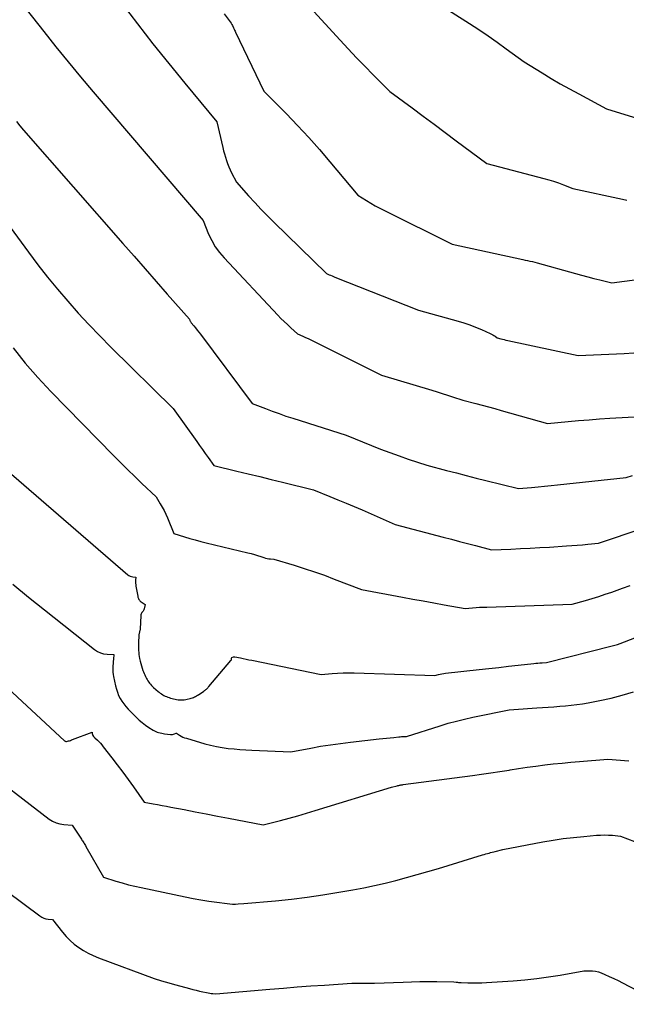
# Model space of a CAD drawing. Units: inches. Extents: x 2625496 to 2628055, y 1493797 to 1496391.
# Drawn here: x 2626329 to 2626401, y 1494729 to 1494847 of the extents above; entities that cross this region are included whole.
import ezdxf

# ---------------------------------------------------------------- set-up
doc = ezdxf.new("R2010")
doc.units = ezdxf.units.IN
doc.header["$MEASUREMENT"] = 0
doc.layers.add('Tile_2737_18_NW_contour_2ft', color=20, linetype='Continuous')

msp = doc.modelspace()

# ---------------------------------------------------------------- linework, layer by layer
at = {"layer": 'Tile_2737_18_NW_contour_2ft'}
for points in [[(2626328.67, 1494849.06, 8066), (2626331.53, 1494845.4, 8066), (2626332.98, 1494843.58, 8066), (2626334.44, 1494841.78, 8066), (2626335.92, 1494839.99, 8066), (2626337.41, 1494838.21, 8066), (2626350.57, 1494822.81, 8066), (2626351.22, 1494821.21, 8066), (2626351.59, 1494820.43, 8066), (2626352.01, 1494819.69, 8066), (2626352.5, 1494819, 8066), (2626353.06, 1494818.35, 8066), (2626359.48, 1494811.53, 8066), (2626359.85, 1494811.13, 8066), (2626360.24, 1494810.75, 8066), (2626360.63, 1494810.38, 8066), (2626361.04, 1494810.01, 8066), (2626361.85, 1494809.29, 8066), (2626362.49, 1494809, 8066), (2626362.8, 1494808.86, 8066), (2626363.12, 1494808.71, 8066), (2626363.43, 1494808.56, 8066), (2626363.74, 1494808.41, 8066), (2626371.87, 1494804.34, 8066), (2626377.88, 1494802.55, 8066), (2626378.5, 1494802.36, 8066), (2626379.13, 1494802.17, 8066), (2626379.75, 1494801.97, 8066), (2626380.36, 1494801.76, 8066), (2626381.6, 1494801.35, 8066), (2626383.12, 1494800.95, 8066), (2626383.88, 1494800.75, 8066), (2626384.64, 1494800.55, 8066), (2626385.4, 1494800.34, 8066), (2626386.16, 1494800.13, 8066), (2626391.69, 1494798.57, 8066), (2626394.17, 1494798.81, 8066), (2626395.41, 1494798.92, 8066), (2626396.66, 1494799.02, 8066), (2626397.9, 1494799.11, 8066), (2626399.14, 1494799.19, 8066), (2626404.24, 1494799.49, 8066)], [(2626361.98, 1494849.82, 8060), (2626366.92, 1494844.38, 8060), (2626367.89, 1494843.33, 8060), (2626368.87, 1494842.29, 8060), (2626369.86, 1494841.26, 8060), (2626370.86, 1494840.25, 8060), (2626372.88, 1494838.23, 8060), (2626375.52, 1494836.28, 8060), (2626376.83, 1494835.3, 8060), (2626378.15, 1494834.33, 8060), (2626379.47, 1494833.35, 8060), (2626380.79, 1494832.37, 8060), (2626384.46, 1494829.64, 8060), (2626391.25, 1494827.86, 8060), (2626391.84, 1494827.7, 8060), (2626392.43, 1494827.52, 8060), (2626393.01, 1494827.32, 8060), (2626393.59, 1494827.11, 8060), (2626394.74, 1494826.67, 8060), (2626400.65, 1494825.38, 8060), (2626401.19, 1494825.26, 8060)], [(2626376.62, 1494850.1, 8058), (2626382.39, 1494846.37, 8058), (2626383.5, 1494845.64, 8058), (2626384.6, 1494844.89, 8058), (2626385.69, 1494844.13, 8058), (2626386.77, 1494843.36, 8058), (2626388.91, 1494841.79, 8058), (2626391.06, 1494840.46, 8058), (2626392.14, 1494839.81, 8058), (2626393.22, 1494839.17, 8058), (2626394.32, 1494838.55, 8058), (2626395.43, 1494837.95, 8058), (2626398.75, 1494836.17, 8058), (2626405.58, 1494834.07, 8058)], [(2626340.88, 1494848.71, 8064), (2626342.72, 1494846.32, 8064), (2626344.57, 1494843.94, 8064), (2626346.46, 1494841.59, 8064), (2626348.37, 1494839.26, 8064), (2626352.21, 1494834.61, 8064), (2626352.91, 1494831.56, 8064), (2626353.01, 1494831.16, 8064), (2626353.11, 1494830.78, 8064), (2626353.22, 1494830.39, 8064), (2626353.34, 1494830.01, 8064), (2626353.47, 1494829.63, 8064), (2626353.62, 1494829.26, 8064), (2626353.78, 1494828.89, 8064), (2626353.96, 1494828.53, 8064), (2626354.54, 1494827.4, 8064), (2626356, 1494825.77, 8064), (2626356.73, 1494824.96, 8064), (2626357.48, 1494824.16, 8064), (2626358.24, 1494823.38, 8064), (2626359.02, 1494822.61, 8064), (2626365.28, 1494816.5, 8064), (2626365.62, 1494816.35, 8064), (2626365.79, 1494816.28, 8064), (2626365.97, 1494816.2, 8064), (2626366.14, 1494816.13, 8064), (2626366.31, 1494816.06, 8064), (2626376.29, 1494812.12, 8064), (2626381.01, 1494810.79, 8064), (2626381.72, 1494810.58, 8064), (2626382.42, 1494810.34, 8064), (2626383.11, 1494810.08, 8064), (2626383.8, 1494809.79, 8064), (2626384.85, 1494809.32, 8064), (2626385, 1494809.25, 8064), (2626385.15, 1494809.17, 8064), (2626385.29, 1494809.08, 8064), (2626385.43, 1494808.99, 8064), (2626385.7, 1494808.79, 8064), (2626386.11, 1494808.69, 8064), (2626386.32, 1494808.64, 8064), (2626386.53, 1494808.59, 8064), (2626386.73, 1494808.54, 8064), (2626386.94, 1494808.49, 8064), (2626395.36, 1494806.69, 8064), (2626400.86, 1494806.95, 8064), (2626402, 1494807.01, 8064)], [(2626353.07, 1494847.53, 8062), (2626353.9, 1494846.4, 8062), (2626354.01, 1494846.24, 8062), (2626354.08, 1494846.12, 8062), (2626354.2, 1494845.84, 8062), (2626354.25, 1494845.71, 8062), (2626354.31, 1494845.58, 8062), (2626354.37, 1494845.45, 8062), (2626354.43, 1494845.32, 8062), (2626357.8, 1494838.3, 8062), (2626360.51, 1494835.56, 8062), (2626361.85, 1494834.17, 8062), (2626363.17, 1494832.76, 8062), (2626364.45, 1494831.31, 8062), (2626365.7, 1494829.85, 8062), (2626369.03, 1494825.87, 8062), (2626370.07, 1494825.22, 8062), (2626370.59, 1494824.9, 8062), (2626371.12, 1494824.59, 8062), (2626371.66, 1494824.3, 8062), (2626372.21, 1494824.02, 8062), (2626380.32, 1494819.99, 8062), (2626388.74, 1494818.16, 8062), (2626389.03, 1494818.1, 8062), (2626389.32, 1494818.03, 8062), (2626389.6, 1494817.97, 8062), (2626389.89, 1494817.91, 8062), (2626390.47, 1494817.78, 8062), (2626395.05, 1494816.49, 8062), (2626395.77, 1494816.29, 8062), (2626396.5, 1494816.09, 8062), (2626397.22, 1494815.91, 8062), (2626397.95, 1494815.73, 8062), (2626399.4, 1494815.38, 8062), (2626411.77, 1494817.03, 8062)], [(2626328.25, 1494834.65, 8068), (2626328.68, 1494834.14, 8068), (2626329.12, 1494833.63, 8068), (2626340.99, 1494820.06, 8068), (2626342.31, 1494818.55, 8068), (2626343.64, 1494817.05, 8068), (2626344.96, 1494815.54, 8068), (2626346.28, 1494814.03, 8068), (2626348.93, 1494811.02, 8068), (2626348.99, 1494810.88, 8068), (2626349.02, 1494810.81, 8068), (2626349.06, 1494810.74, 8068), (2626349.11, 1494810.67, 8068), (2626349.15, 1494810.61, 8068), (2626349.46, 1494810.24, 8068), (2626349.66, 1494809.99, 8068), (2626349.85, 1494809.74, 8068), (2626350.05, 1494809.48, 8068), (2626350.24, 1494809.23, 8068), (2626356.42, 1494800.97, 8068), (2626358.02, 1494800.34, 8068), (2626358.82, 1494800.03, 8068), (2626359.63, 1494799.74, 8068), (2626360.44, 1494799.46, 8068), (2626361.26, 1494799.19, 8068), (2626367.64, 1494797.16, 8068), (2626370.67, 1494795.93, 8068), (2626371.76, 1494795.5, 8068), (2626372.85, 1494795.09, 8068), (2626373.96, 1494794.7, 8068), (2626375.07, 1494794.32, 8068), (2626377.3, 1494793.59, 8068), (2626379.64, 1494792.96, 8068), (2626380.81, 1494792.65, 8068), (2626381.99, 1494792.34, 8068), (2626383.16, 1494792.04, 8068), (2626384.34, 1494791.75, 8068), (2626388.22, 1494790.8, 8068), (2626389.79, 1494790.93, 8068), (2626390.57, 1494790.99, 8068), (2626391.35, 1494791.07, 8068), (2626392.13, 1494791.14, 8068), (2626392.91, 1494791.23, 8068), (2626401.08, 1494792.12, 8068), (2626401.84, 1494792.34, 8068)], [(2626324.83, 1494825.6, 8070), (2626329.69, 1494819.04, 8070), (2626330.82, 1494817.54, 8070), (2626331.98, 1494816.06, 8070), (2626333.18, 1494814.61, 8070), (2626334.4, 1494813.18, 8070), (2626335.65, 1494811.77, 8070), (2626336.92, 1494810.39, 8070), (2626338.22, 1494809.03, 8070), (2626339.54, 1494807.69, 8070), (2626346.97, 1494800.34, 8070), (2626349.79, 1494796.41, 8070), (2626350.13, 1494795.93, 8070), (2626350.47, 1494795.45, 8070), (2626350.82, 1494794.97, 8070), (2626351.16, 1494794.49, 8070), (2626351.85, 1494793.53, 8070), (2626354.58, 1494792.87, 8070), (2626355.95, 1494792.54, 8070), (2626357.32, 1494792.21, 8070), (2626358.68, 1494791.88, 8070), (2626360.05, 1494791.54, 8070), (2626363.76, 1494790.63, 8070), (2626365.7, 1494789.85, 8070), (2626366.67, 1494789.46, 8070), (2626367.64, 1494789.06, 8070), (2626368.6, 1494788.65, 8070), (2626369.56, 1494788.23, 8070), (2626373.5, 1494786.5, 8070), (2626379.25, 1494784.99, 8070), (2626380.21, 1494784.73, 8070), (2626381.17, 1494784.48, 8070), (2626382.13, 1494784.23, 8070), (2626383.09, 1494783.98, 8070), (2626385.01, 1494783.47, 8070), (2626387.32, 1494783.56, 8070), (2626388.48, 1494783.61, 8070), (2626389.64, 1494783.67, 8070), (2626390.79, 1494783.73, 8070), (2626391.95, 1494783.8, 8070), (2626393.95, 1494783.93, 8070), (2626394.6, 1494783.97, 8070), (2626395.24, 1494784.02, 8070), (2626395.88, 1494784.08, 8070), (2626396.52, 1494784.14, 8070), (2626397.8, 1494784.26, 8070), (2626403.12, 1494786.06, 8070)], [(2626327.88, 1494807.6, 8072), (2626329.3, 1494805.79, 8072), (2626330.82, 1494804.05, 8072), (2626332.39, 1494802.37, 8072), (2626339.9, 1494794.69, 8072), (2626340.73, 1494793.86, 8072), (2626341.56, 1494793.03, 8072), (2626342.41, 1494792.21, 8072), (2626343.26, 1494791.4, 8072), (2626344.97, 1494789.79, 8072), (2626345.45, 1494788.98, 8072), (2626345.68, 1494788.57, 8072), (2626345.9, 1494788.16, 8072), (2626346.1, 1494787.73, 8072), (2626346.29, 1494787.3, 8072), (2626347.06, 1494785.43, 8072), (2626348.34, 1494785.03, 8072), (2626348.98, 1494784.83, 8072), (2626349.63, 1494784.65, 8072), (2626350.28, 1494784.48, 8072), (2626350.93, 1494784.31, 8072), (2626355.91, 1494783.11, 8072), (2626356.3, 1494783.01, 8072), (2626356.68, 1494782.9, 8072), (2626357.06, 1494782.78, 8072), (2626357.44, 1494782.66, 8072), (2626357.81, 1494782.53, 8072), (2626358.01, 1494782.47, 8072), (2626358.2, 1494782.43, 8072), (2626358.4, 1494782.4, 8072), (2626358.6, 1494782.38, 8072), (2626359.01, 1494782.36, 8072), (2626361.44, 1494781.62, 8072), (2626362.64, 1494781.24, 8072), (2626363.85, 1494780.84, 8072), (2626365.04, 1494780.42, 8072), (2626366.23, 1494779.97, 8072), (2626369.49, 1494778.72, 8072), (2626374.36, 1494777.81, 8072), (2626375.61, 1494777.58, 8072), (2626376.86, 1494777.35, 8072), (2626378.11, 1494777.13, 8072), (2626379.36, 1494776.9, 8072), (2626381.86, 1494776.46, 8072), (2626382.73, 1494776.53, 8072), (2626383.16, 1494776.57, 8072), (2626383.59, 1494776.6, 8072), (2626384.03, 1494776.62, 8072), (2626384.46, 1494776.63, 8072), (2626394.65, 1494776.97, 8072), (2626396.24, 1494777.42, 8072), (2626397.03, 1494777.66, 8072), (2626397.82, 1494777.9, 8072), (2626398.6, 1494778.16, 8072), (2626399.38, 1494778.42, 8072), (2626399.71, 1494778.54, 8072), (2626400.64, 1494778.87, 8072), (2626401.58, 1494779.21, 8072)], [(2626324.95, 1494794.83, 8074), (2626341.56, 1494780.49, 8074), (2626341.7, 1494780.39, 8074), (2626341.85, 1494780.31, 8074), (2626342.01, 1494780.26, 8074), (2626342.17, 1494780.23, 8074), (2626342.52, 1494780.2, 8074), (2626342.5, 1494779.84, 8074), (2626342.49, 1494779.65, 8074), (2626342.5, 1494779.47, 8074), (2626342.52, 1494779.29, 8074), (2626342.54, 1494779.11, 8074), (2626342.76, 1494777.92, 8074), (2626342.78, 1494777.82, 8074), (2626342.81, 1494777.72, 8074), (2626342.85, 1494777.63, 8074), (2626342.9, 1494777.53, 8074), (2626342.95, 1494777.45, 8074), (2626343.01, 1494777.37, 8074), (2626343.09, 1494777.3, 8074), (2626343.17, 1494777.24, 8074), (2626343.62, 1494776.94, 8074), (2626343.51, 1494776.41, 8074), (2626343.48, 1494776.31, 8074), (2626343.44, 1494776.22, 8074), (2626343.39, 1494776.13, 8074), (2626343.33, 1494776.05, 8074), (2626343.26, 1494775.97, 8074), (2626343.23, 1494775.93, 8074), (2626343.2, 1494775.88, 8074), (2626343.17, 1494775.83, 8074), (2626343.15, 1494775.78, 8074), (2626343.13, 1494775.73, 8074), (2626343.12, 1494775.68, 8074), (2626343.11, 1494775.63, 8074), (2626343.11, 1494775.57, 8074), (2626343.04, 1494774.04, 8074), (2626343.04, 1494773.97, 8074), (2626343.03, 1494773.9, 8074), (2626343.02, 1494773.84, 8074), (2626343, 1494773.77, 8074), (2626342.98, 1494773.71, 8074), (2626342.97, 1494773.64, 8074), (2626342.95, 1494773.58, 8074), (2626342.93, 1494773.51, 8074), (2626342.93, 1494773.49, 8074), (2626342.91, 1494773.42, 8074), (2626342.89, 1494773.34, 8074), (2626342.89, 1494773.26, 8074), (2626342.88, 1494773.19, 8074), (2626342.85, 1494772.41, 8074), (2626342.84, 1494772.17, 8074), (2626342.84, 1494771.93, 8074), (2626342.84, 1494771.69, 8074), (2626342.85, 1494771.44, 8074), (2626342.87, 1494771.2, 8074), (2626342.89, 1494770.96, 8074), (2626342.93, 1494770.72, 8074), (2626342.97, 1494770.48, 8074), (2626343.04, 1494770.17, 8074), (2626343.11, 1494769.88, 8074), (2626343.19, 1494769.6, 8074), (2626343.28, 1494769.32, 8074), (2626343.37, 1494769.05, 8074), (2626343.44, 1494768.87, 8074), (2626343.51, 1494768.69, 8074), (2626343.59, 1494768.51, 8074), (2626343.68, 1494768.33, 8074), (2626343.77, 1494768.15, 8074), (2626343.79, 1494768.1, 8074), (2626343.88, 1494767.95, 8074), (2626343.97, 1494767.81, 8074), (2626344.06, 1494767.66, 8074), (2626344.17, 1494767.52, 8074), (2626344.28, 1494767.39, 8074), (2626344.39, 1494767.26, 8074), (2626344.51, 1494767.14, 8074), (2626344.64, 1494767.02, 8074), (2626345.19, 1494766.54, 8074), (2626345.32, 1494766.44, 8074), (2626345.45, 1494766.33, 8074), (2626345.59, 1494766.24, 8074), (2626345.73, 1494766.15, 8074), (2626345.88, 1494766.06, 8074), (2626346.03, 1494765.99, 8074), (2626346.19, 1494765.92, 8074), (2626346.34, 1494765.86, 8074), (2626346.5, 1494765.8, 8074), (2626346.68, 1494765.74, 8074), (2626346.85, 1494765.69, 8074), (2626347.03, 1494765.64, 8074), (2626347.21, 1494765.6, 8074), (2626347.4, 1494765.57, 8074), (2626347.58, 1494765.55, 8074), (2626347.76, 1494765.54, 8074), (2626347.94, 1494765.53, 8074), (2626348.13, 1494765.54, 8074), (2626348.31, 1494765.55, 8074), (2626348.49, 1494765.58, 8074), (2626348.67, 1494765.62, 8074), (2626349.01, 1494765.71, 8074), (2626349.15, 1494765.74, 8074), (2626349.28, 1494765.78, 8074), (2626349.41, 1494765.83, 8074), (2626349.53, 1494765.89, 8074), (2626349.66, 1494765.95, 8074), (2626349.78, 1494766.01, 8074), (2626349.9, 1494766.08, 8074), (2626350.02, 1494766.15, 8074), (2626350.65, 1494766.58, 8074), (2626350.74, 1494766.64, 8074), (2626350.82, 1494766.7, 8074), (2626350.9, 1494766.76, 8074), (2626350.97, 1494766.83, 8074), (2626351.04, 1494766.9, 8074), (2626351.11, 1494766.98, 8074), (2626351.18, 1494767.05, 8074), (2626351.25, 1494767.13, 8074), (2626353.88, 1494770.22, 8074), (2626353.95, 1494770.33, 8074), (2626353.96, 1494770.39, 8074), (2626353.96, 1494770.44, 8074), (2626353.97, 1494770.5, 8074), (2626354.01, 1494770.59, 8074), (2626354.19, 1494770.66, 8074), (2626354.34, 1494770.69, 8074), (2626355.02, 1494770.54, 8074), (2626355.36, 1494770.47, 8074), (2626355.7, 1494770.4, 8074), (2626356.04, 1494770.33, 8074), (2626356.38, 1494770.26, 8074), (2626364.66, 1494768.55, 8074), (2626365.97, 1494768.67, 8074), (2626366.62, 1494768.72, 8074), (2626367.28, 1494768.75, 8074), (2626367.93, 1494768.76, 8074), (2626368.59, 1494768.75, 8074), (2626378.25, 1494768.46, 8074), (2626378.67, 1494768.56, 8074), (2626378.88, 1494768.61, 8074), (2626379.09, 1494768.65, 8074), (2626379.3, 1494768.68, 8074), (2626379.51, 1494768.71, 8074), (2626383.53, 1494769.16, 8074), (2626384.7, 1494769.29, 8074), (2626385.87, 1494769.42, 8074), (2626387.04, 1494769.55, 8074), (2626388.21, 1494769.68, 8074), (2626390.05, 1494769.88, 8074), (2626390.3, 1494769.9, 8074), (2626390.55, 1494769.93, 8074), (2626390.8, 1494769.95, 8074), (2626391.05, 1494769.97, 8074), (2626391.56, 1494770, 8074), (2626399.43, 1494771.97, 8074), (2626399.59, 1494772.01, 8074), (2626399.75, 1494772.06, 8074), (2626399.9, 1494772.1, 8074), (2626400.06, 1494772.15, 8074), (2626400.37, 1494772.25, 8074), (2626406.68, 1494774.7, 8074)], [(2626327.85, 1494779.36, 8076), (2626329.72, 1494777.8, 8076), (2626331.6, 1494776.28, 8076), (2626337.6, 1494771.54, 8076), (2626337.94, 1494771.32, 8076), (2626338.3, 1494771.14, 8076), (2626338.68, 1494771.04, 8076), (2626339.08, 1494770.99, 8076), (2626339.91, 1494770.95, 8076), (2626339.85, 1494770.39, 8076), (2626339.82, 1494770.13, 8076), (2626339.8, 1494769.87, 8076), (2626339.78, 1494769.61, 8076), (2626339.77, 1494769.35, 8076), (2626339.78, 1494769.09, 8076), (2626339.79, 1494768.83, 8076), (2626339.82, 1494768.57, 8076), (2626339.87, 1494768.31, 8076), (2626340.1, 1494767.22, 8076), (2626340.2, 1494766.83, 8076), (2626340.32, 1494766.44, 8076), (2626340.47, 1494766.07, 8076), (2626340.65, 1494765.71, 8076), (2626340.86, 1494765.37, 8076), (2626341.08, 1494765.04, 8076), (2626341.33, 1494764.72, 8076), (2626341.6, 1494764.43, 8076), (2626342.56, 1494763.46, 8076), (2626342.92, 1494763.12, 8076), (2626343.29, 1494762.81, 8076), (2626343.67, 1494762.52, 8076), (2626344.08, 1494762.24, 8076), (2626344.59, 1494761.91, 8076), (2626344.75, 1494761.82, 8076), (2626344.91, 1494761.74, 8076), (2626345.08, 1494761.68, 8076), (2626345.25, 1494761.63, 8076), (2626345.43, 1494761.59, 8076), (2626345.61, 1494761.55, 8076), (2626345.78, 1494761.52, 8076), (2626345.96, 1494761.49, 8076), (2626346.66, 1494761.4, 8076), (2626346.78, 1494761.39, 8076), (2626346.9, 1494761.4, 8076), (2626347.01, 1494761.42, 8076), (2626347.13, 1494761.46, 8076), (2626347.36, 1494761.54, 8076), (2626347.37, 1494761.54, 8076), (2626347.75, 1494761.3, 8076), (2626347.94, 1494761.19, 8076), (2626348.14, 1494761.09, 8076), (2626348.35, 1494761.01, 8076), (2626348.56, 1494760.94, 8076), (2626350.76, 1494760.28, 8076), (2626351.45, 1494760.1, 8076), (2626352.14, 1494759.94, 8076), (2626352.84, 1494759.82, 8076), (2626353.54, 1494759.73, 8076), (2626354.25, 1494759.66, 8076), (2626354.96, 1494759.6, 8076), (2626355.67, 1494759.55, 8076), (2626356.38, 1494759.52, 8076), (2626361.05, 1494759.33, 8076), (2626363.42, 1494759.77, 8076), (2626364.6, 1494759.98, 8076), (2626365.79, 1494760.17, 8076), (2626366.98, 1494760.33, 8076), (2626368.17, 1494760.48, 8076), (2626371.59, 1494760.86, 8076), (2626372.03, 1494760.91, 8076), (2626372.47, 1494760.96, 8076), (2626372.91, 1494761.01, 8076), (2626373.35, 1494761.05, 8076), (2626373.92, 1494761.11, 8076), (2626374.08, 1494761.13, 8076), (2626374.24, 1494761.14, 8076), (2626374.39, 1494761.15, 8076), (2626374.55, 1494761.15, 8076), (2626374.87, 1494761.16, 8076), (2626378.88, 1494762.44, 8076), (2626379.85, 1494762.73, 8076), (2626380.82, 1494763, 8076), (2626381.79, 1494763.24, 8076), (2626382.78, 1494763.46, 8076), (2626383.56, 1494763.62, 8076), (2626384.16, 1494763.74, 8076), (2626384.75, 1494763.85, 8076), (2626385.34, 1494763.97, 8076), (2626385.93, 1494764.09, 8076), (2626387.12, 1494764.33, 8076), (2626388.22, 1494764.41, 8076), (2626388.77, 1494764.45, 8076), (2626389.32, 1494764.49, 8076), (2626389.88, 1494764.53, 8076), (2626390.43, 1494764.56, 8076), (2626391.08, 1494764.61, 8076), (2626391.77, 1494764.66, 8076), (2626392.46, 1494764.71, 8076), (2626393.15, 1494764.76, 8076), (2626393.83, 1494764.82, 8076), (2626394.52, 1494764.88, 8076), (2626395.21, 1494764.96, 8076), (2626395.89, 1494765.06, 8076), (2626396.57, 1494765.18, 8076), (2626397.95, 1494765.44, 8076), (2626399.3, 1494765.74, 8076), (2626400.63, 1494766.08, 8076), (2626401.95, 1494766.5, 8076)], [(2626319.3, 1494774.26, 8078), (2626334.02, 1494760.64, 8078), (2626334.03, 1494760.63, 8078), (2626334.05, 1494760.62, 8078), (2626334.07, 1494760.61, 8078), (2626334.09, 1494760.6, 8078), (2626334.18, 1494760.56, 8078), (2626334.2, 1494760.56, 8078), (2626334.22, 1494760.55, 8078), (2626334.24, 1494760.56, 8078), (2626334.26, 1494760.56, 8078), (2626334.47, 1494760.62, 8078), (2626334.6, 1494760.65, 8078), (2626334.72, 1494760.69, 8078), (2626334.85, 1494760.74, 8078), (2626334.97, 1494760.78, 8078), (2626337.31, 1494761.69, 8078), (2626337.3, 1494761.62, 8078), (2626337.3, 1494761.53, 8078), (2626337.33, 1494761.39, 8078), (2626337.38, 1494761.28, 8078), (2626337.48, 1494761.17, 8078), (2626337.52, 1494761.13, 8078), (2626337.56, 1494761.09, 8078), (2626337.6, 1494761.04, 8078), (2626337.64, 1494761, 8078), (2626337.94, 1494760.72, 8078), (2626338.13, 1494760.53, 8078), (2626338.31, 1494760.34, 8078), (2626338.48, 1494760.14, 8078), (2626338.64, 1494759.93, 8078), (2626339.65, 1494758.62, 8078), (2626340.31, 1494757.76, 8078), (2626340.96, 1494756.89, 8078), (2626341.6, 1494756.01, 8078), (2626342.24, 1494755.12, 8078), (2626343.53, 1494753.32, 8078), (2626344.59, 1494753.11, 8078), (2626345.12, 1494753.01, 8078), (2626345.66, 1494752.91, 8078), (2626346.19, 1494752.81, 8078), (2626346.72, 1494752.71, 8078), (2626348.3, 1494752.41, 8078), (2626349.62, 1494752.16, 8078), (2626350.94, 1494751.91, 8078), (2626352.26, 1494751.65, 8078), (2626353.58, 1494751.4, 8078), (2626357.74, 1494750.59, 8078), (2626359.81, 1494751.13, 8078), (2626360.85, 1494751.4, 8078), (2626361.88, 1494751.68, 8078), (2626362.91, 1494751.98, 8078), (2626363.93, 1494752.29, 8078), (2626373.05, 1494755.1, 8078), (2626373.75, 1494755.27, 8078), (2626373.83, 1494755.29, 8078), (2626373.92, 1494755.31, 8078), (2626374.01, 1494755.33, 8078), (2626374.09, 1494755.35, 8078), (2626374.18, 1494755.36, 8078), (2626374.27, 1494755.38, 8078), (2626374.36, 1494755.39, 8078), (2626374.44, 1494755.4, 8078), (2626382.73, 1494756.49, 8078), (2626383.82, 1494756.64, 8078), (2626384.92, 1494756.8, 8078), (2626386.01, 1494756.96, 8078), (2626387.1, 1494757.14, 8078), (2626387.22, 1494757.16, 8078), (2626388.25, 1494757.32, 8078), (2626389.28, 1494757.48, 8078), (2626390.32, 1494757.62, 8078), (2626391.36, 1494757.75, 8078), (2626392.39, 1494757.87, 8078), (2626393.43, 1494757.98, 8078), (2626394.47, 1494758.08, 8078), (2626395.51, 1494758.18, 8078), (2626398.91, 1494758.46, 8078), (2626401.42, 1494758.24, 8078)], [(2626323.58, 1494757.87, 8080), (2626332.17, 1494751.29, 8080), (2626332.58, 1494751.03, 8080), (2626333.01, 1494750.83, 8080), (2626333.46, 1494750.7, 8080), (2626333.94, 1494750.63, 8080), (2626334.93, 1494750.56, 8080), (2626336.02, 1494748.89, 8080), (2626336.09, 1494748.78, 8080), (2626336.16, 1494748.67, 8080), (2626336.23, 1494748.57, 8080), (2626336.3, 1494748.46, 8080), (2626336.37, 1494748.35, 8080), (2626336.43, 1494748.24, 8080), (2626336.5, 1494748.12, 8080), (2626336.57, 1494748.01, 8080), (2626338.65, 1494744.35, 8080), (2626340.14, 1494743.88, 8080), (2626340.88, 1494743.65, 8080), (2626341.63, 1494743.44, 8080), (2626342.39, 1494743.26, 8080), (2626343.15, 1494743.09, 8080), (2626348.42, 1494741.98, 8080), (2626349.36, 1494741.79, 8080), (2626350.3, 1494741.62, 8080), (2626351.24, 1494741.48, 8080), (2626352.19, 1494741.34, 8080), (2626353.43, 1494741.18, 8080), (2626353.76, 1494741.15, 8080), (2626354.09, 1494741.13, 8080), (2626354.42, 1494741.13, 8080), (2626354.75, 1494741.15, 8080), (2626355.41, 1494741.2, 8080), (2626359.21, 1494741.53, 8080), (2626361.11, 1494741.72, 8080), (2626363, 1494741.95, 8080), (2626364.88, 1494742.22, 8080), (2626366.76, 1494742.53, 8080), (2626368.45, 1494742.83, 8080), (2626369.74, 1494743.08, 8080), (2626371.03, 1494743.34, 8080), (2626372.32, 1494743.64, 8080), (2626373.59, 1494743.96, 8080), (2626374.87, 1494744.3, 8080), (2626376.14, 1494744.65, 8080), (2626377.41, 1494745.01, 8080), (2626378.67, 1494745.39, 8080), (2626383.95, 1494747.01, 8080), (2626384.14, 1494747.06, 8080), (2626384.33, 1494747.12, 8080), (2626384.52, 1494747.17, 8080), (2626384.71, 1494747.22, 8080), (2626384.9, 1494747.27, 8080), (2626385.09, 1494747.32, 8080), (2626385.27, 1494747.37, 8080), (2626385.46, 1494747.42, 8080), (2626386.35, 1494747.65, 8080), (2626391.14, 1494748.56, 8080), (2626392.36, 1494748.77, 8080), (2626393.58, 1494748.95, 8080), (2626394.81, 1494749.1, 8080), (2626396.04, 1494749.22, 8080), (2626397.56, 1494749.34, 8080), (2626398.04, 1494749.36, 8080), (2626398.51, 1494749.38, 8080), (2626398.98, 1494749.36, 8080), (2626399.45, 1494749.34, 8080), (2626400.4, 1494749.26, 8080), (2626402.1, 1494748.62, 8080)], [(2626325.1, 1494744.14, 8082), (2626331.07, 1494739.7, 8082), (2626331.29, 1494739.56, 8082), (2626331.53, 1494739.45, 8082), (2626331.78, 1494739.37, 8082), (2626332.04, 1494739.33, 8082), (2626332.57, 1494739.28, 8082), (2626333.77, 1494737.75, 8082), (2626334.21, 1494737.24, 8082), (2626334.67, 1494736.77, 8082), (2626335.17, 1494736.34, 8082), (2626335.7, 1494735.93, 8082), (2626336.26, 1494735.57, 8082), (2626336.83, 1494735.24, 8082), (2626337.43, 1494734.96, 8082), (2626338.05, 1494734.7, 8082), (2626344.72, 1494732.21, 8082), (2626345.58, 1494731.96, 8082), (2626346.01, 1494731.83, 8082), (2626346.45, 1494731.71, 8082), (2626346.88, 1494731.59, 8082), (2626347.31, 1494731.47, 8082), (2626348.93, 1494731.04, 8082), (2626349.33, 1494730.93, 8082), (2626349.73, 1494730.83, 8082), (2626350.13, 1494730.73, 8082), (2626350.54, 1494730.64, 8082), (2626350.98, 1494730.54, 8082), (2626351.16, 1494730.5, 8082), (2626351.35, 1494730.47, 8082), (2626351.53, 1494730.44, 8082), (2626351.71, 1494730.42, 8082), (2626352.08, 1494730.39, 8082), (2626358.54, 1494730.95, 8082), (2626360.17, 1494731.09, 8082), (2626361.8, 1494731.22, 8082), (2626363.43, 1494731.34, 8082), (2626365.06, 1494731.45, 8082), (2626368.32, 1494731.67, 8082), (2626369.04, 1494731.67, 8082), (2626369.29, 1494731.67, 8082), (2626369.54, 1494731.67, 8082), (2626369.79, 1494731.67, 8082), (2626370.03, 1494731.67, 8082), (2626370.28, 1494731.66, 8082), (2626370.53, 1494731.66, 8082), (2626370.78, 1494731.67, 8082), (2626371.02, 1494731.68, 8082), (2626374.45, 1494731.8, 8082), (2626375.45, 1494731.83, 8082), (2626376.46, 1494731.85, 8082), (2626377.47, 1494731.86, 8082), (2626378.48, 1494731.85, 8082), (2626380.5, 1494731.83, 8082), (2626380.79, 1494731.79, 8082), (2626380.94, 1494731.78, 8082), (2626381.08, 1494731.76, 8082), (2626381.23, 1494731.75, 8082), (2626381.37, 1494731.75, 8082), (2626382.19, 1494731.72, 8082), (2626382.75, 1494731.7, 8082), (2626383.31, 1494731.7, 8082), (2626383.86, 1494731.72, 8082), (2626384.42, 1494731.74, 8082), (2626387.59, 1494731.94, 8082), (2626389, 1494732.06, 8082), (2626390.42, 1494732.21, 8082), (2626391.82, 1494732.41, 8082), (2626393.22, 1494732.64, 8082), (2626396.02, 1494733.16, 8082), (2626396.74, 1494733.16, 8082), (2626397.09, 1494733.14, 8082), (2626397.44, 1494733.1, 8082), (2626397.78, 1494733.01, 8082), (2626398.12, 1494732.89, 8082), (2626398.54, 1494732.72, 8082), (2626399.08, 1494732.48, 8082), (2626399.62, 1494732.24, 8082), (2626400.15, 1494731.98, 8082), (2626400.67, 1494731.71, 8082), (2626406.73, 1494728.52, 8082)]]:
    msp.add_polyline3d(points, dxfattribs=at)

doc.saveas('drawing.dxf')
